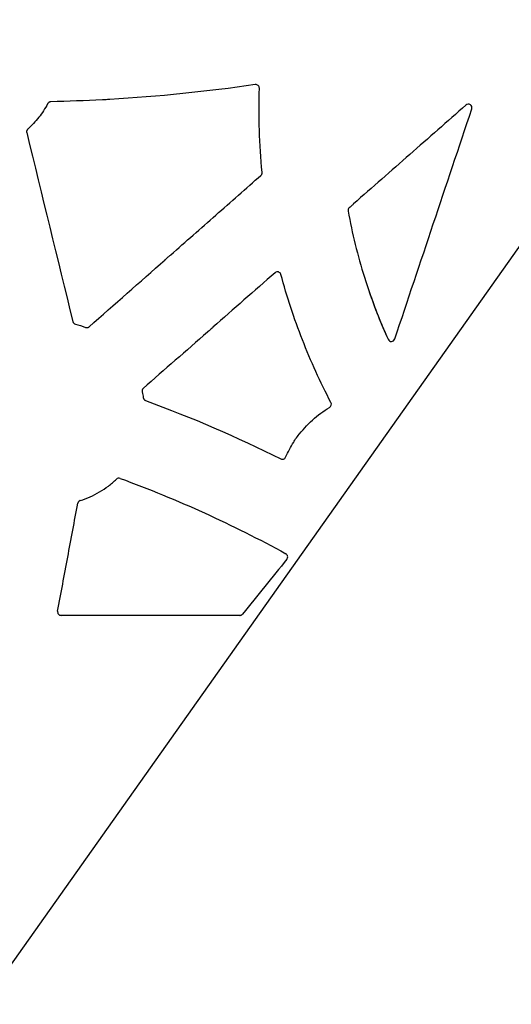
# Model space of a CAD drawing. Units: inches. Extents: x 6316 to 31524, y 12505 to 28064.
# Drawn here: x 14247 to 14382, y 23867 to 24139 of the extents above; entities that cross this region are included whole.
import ezdxf
from ezdxf import colors
from ezdxf.entities.mleader import LeaderData, LeaderLine
from ezdxf.math import Vec2, Vec3

# ---------------------------------------------------------------- set-up
doc = ezdxf.new("R2010")
doc.units = ezdxf.units.IN
doc.header["$LTSCALE"] = 0.25
doc.header["$MEASUREMENT"] = 0
for name, color, linetype in [('HD', 7, 'Continuous'), ('SD', 7, 'Continuous'), ('Text', 7, 'Continuous')]:
    doc.layers.add(name, color=color, linetype=linetype)
doc.styles.get("Standard").update_dxf_attribs({"font": 'arial.ttf'})

msp = doc.modelspace()

# ---------------------------------------------------------------- linework, layer by layer
at = {"layer": 'HD', "linetype": 'Continuous'}
msp.add_line((14307.5908, 23974.6741), (14258.3035, 23974.6741), dxfattribs=at)
for points in [[(14311.8375, 24121.0891), (14298.5298, 24119.14), (14285.1417, 24117.7986), (14271.7147, 24117.0208)], [(14313.7532, 24096.9083), (14312.9838, 24104.6011), (14312.7251, 24112.3412), (14312.9791, 24120.0686)], [(14269.6765, 24116.9071), (14264.9308, 24116.6523), (14260.1825, 24116.4678), (14255.4315, 24116.3514)], [(14350.351, 24050.9237), (14357.4262, 24072.0731), (14364.5043, 24093.2231), (14371.5851, 24114.3737)], [(14248.7897, 24107.8432), (14253.0324, 24090.4758), (14257.2731, 24073.1088), (14261.512, 24055.7425)], [(14266.0424, 24054.315), (14273.02, 24060.4636), (14279.9978, 24066.6121), (14286.9758, 24072.7605)], [(14317.3099, 24069.2039), (14311.5925, 24064.1856), (14305.875, 24059.1675), (14300.1575, 24054.1495)], [(14343.2891, 24063.9237), (14344.8243, 24059.4787), (14346.5609, 24055.1137), (14348.4985, 24050.8288)], [(14262.2363, 24055.0117), (14263.1842, 24054.7728), (14264.1173, 24054.4789), (14265.0308, 24054.1313)], [(14298.6424, 24052.8198), (14292.7443, 24047.6434), (14286.8461, 24042.4671), (14280.9479, 24037.2909)], [(14280.6343, 24036.3103), (14280.7596, 24035.7795), (14280.8675, 24035.2453), (14280.9582, 24034.7075)], [(14281.5977, 24033.9366), (14294.3109, 24029.2736), (14306.7547, 24023.8937), (14318.8603, 24017.8271)], [(14320.217, 24018.3164), (14320.8574, 24019.7681), (14321.6076, 24021.1608), (14322.4673, 24022.4945)]]:
    msp.add_open_spline(points, degree=3, dxfattribs=at)
for points, knots in [([(14312.9791, 24120.0686), (14312.9887, 24120.3613), (14312.8652, 24120.65), (14312.4299, 24121.0401), (14312.1273, 24121.1315), (14311.8375, 24121.0891)], [0, 0, 0, 0, 0.5, 0.5, 1, 1, 1, 1]), ([(14254.5751, 24115.8221), (14254.2248, 24115.1627), (14253.8464, 24114.5207), (14253.0336, 24113.2718), (14252.5981, 24112.6634), (14251.2208, 24110.9059), (14250.2058, 24109.8214), (14249.0936, 24108.8245)], [0, 0, 0, 0, 0.25, 0.25, 0.5, 0.5, 1, 1, 1, 1]), ([(14255.4315, 24116.3514), (14255.3763, 24116.3501), (14255.3211, 24116.3441), (14255.2669, 24116.3336), (14255.2127, 24116.3232), (14255.1592, 24116.3081), (14255.1076, 24116.2889), (14255.0559, 24116.2696), (14255.0056, 24116.2459), (14254.9578, 24116.2184), (14254.934, 24116.2046), (14254.9107, 24116.1899), (14254.8881, 24116.1742), (14254.8428, 24116.1428), (14254.7999, 24116.1075), (14254.7604, 24116.069), (14254.7238, 24116.0335), (14254.6899, 24115.995), (14254.6593, 24115.9543), (14254.6279, 24115.9125), (14254.5996, 24115.8682), (14254.5751, 24115.8221)], [0, 0, 0, 0, 0.000083195722, 0.000083195722, 0.000083195722, 0.000166384643, 0.000166384643, 0.000166384643, 0.000249573243, 0.000249573243, 0.000249573243, 0.000290951802, 0.000290951802, 0.000290951802, 0.000374139612, 0.000374139612, 0.000374139612, 0.000450984921, 0.000450984921, 0.000450984921, 0.000529723163, 0.000529723163, 0.000529723163, 0.000529723163]), ([(14271.7147, 24117.0208), (14271.7175, 24117.0116), (14271.6055, 24116.9959), (14271.2276, 24116.9613), (14270.9623, 24116.9425), (14270.4325, 24116.913), (14270.1694, 24116.9022), (14269.7859, 24116.8944), (14269.6748, 24116.8976), (14269.6765, 24116.9071)], [0, 0, 0, 0, 0.25, 0.25, 0.5, 0.5, 0.75, 0.75, 1, 1, 1, 1]), ([(14369.9806, 24115.4389), (14364.8142, 24110.9033), (14359.6478, 24106.3678), (14354.4814, 24101.8324), (14349.3149, 24097.297), (14344.1484, 24092.7617), (14338.9819, 24088.2266)], [0, 0, 0, 0, 0.0103681892, 0.0103681892, 0.0103681892, 0.0207363834, 0.0207363834, 0.0207363834, 0.0207363834]), ([(14371.5851, 24114.3737), (14371.6548, 24114.5819), (14371.6545, 24114.8074), (14371.5142, 24115.2216), (14371.3757, 24115.4019), (14371.0126, 24115.6436), (14370.7916, 24115.7018), (14370.3572, 24115.6717), (14370.1456, 24115.5838), (14369.9806, 24115.4389)], [0, 0, 0, 0, 0.25, 0.25, 0.5, 0.5, 0.75, 0.75, 1, 1, 1, 1]), ([(14249.0936, 24108.8245), (14249.0524, 24108.7876), (14249.0141, 24108.7471), (14248.9796, 24108.7038), (14248.9451, 24108.6606), (14248.914, 24108.6143), (14248.8871, 24108.5659), (14248.8602, 24108.5176), (14248.8373, 24108.4668), (14248.8188, 24108.4146), (14248.8003, 24108.3625), (14248.7861, 24108.3086), (14248.7764, 24108.2541), (14248.7716, 24108.227), (14248.768, 24108.1996), (14248.7654, 24108.1721), (14248.7604, 24108.1179), (14248.7599, 24108.0632), (14248.7637, 24108.0089), (14248.7677, 24107.9532), (14248.7765, 24107.8976), (14248.7897, 24107.8432)], [0, 0, 0, 0, 0.000083463758, 0.000083463758, 0.000083463758, 0.000166927179, 0.000166927179, 0.000166927179, 0.000250390398, 0.000250390398, 0.000250390398, 0.000333853572, 0.000333853572, 0.000333853572, 0.000375368725, 0.000375368725, 0.000375368725, 0.000457399576, 0.000457399576, 0.000457399576, 0.000541741571, 0.000541741571, 0.000541741571, 0.000541741571]), ([(14288.5194, 24074.1206), (14292.6694, 24077.7771), (14296.8194, 24081.4336), (14300.9695, 24085.0901), (14305.1196, 24088.7466), (14309.2698, 24092.403), (14313.42, 24096.0594)], [0, 0, 0, 0, 0.0083419256, 0.0083419256, 0.0083419256, 0.0166838539, 0.0166838539, 0.0166838539, 0.0166838539]), ([(14313.42, 24096.0594), (14313.4513, 24096.087), (14313.4809, 24096.1165), (14313.5084, 24096.1478), (14313.536, 24096.179), (14313.5616, 24096.212), (14313.5851, 24096.2464), (14313.6085, 24096.2809), (14313.6298, 24096.3168), (14313.6488, 24096.3539), (14313.6677, 24096.391), (14313.6844, 24096.4294), (14313.6985, 24096.4685), (14313.7127, 24096.5077), (14313.7244, 24096.5478), (14313.7336, 24096.5884), (14313.7428, 24096.6291), (14313.7494, 24096.6703), (14313.7535, 24096.7118), (14313.7598, 24096.777), (14313.7597, 24096.8431), (14313.7532, 24096.9083)], [0, 0, 0, 0, 0.000062820705, 0.000062820705, 0.000062820705, 0.000125641122, 0.000125641122, 0.000125641122, 0.000188461207, 0.000188461207, 0.000188461207, 0.000251280939, 0.000251280939, 0.000251280939, 0.000314100316, 0.000314100316, 0.000314100316, 0.00037691936, 0.00037691936, 0.00037691936, 0.000475999629, 0.000475999629, 0.000475999629, 0.000475999629]), ([(14338.9819, 24088.2266), (14338.9831, 24088.2193), (14338.9385, 24088.1721), (14338.7865, 24088.0252), (14338.6808, 24087.927), (14338.3298, 24087.6074), (14338.0482, 24087.3583), (14337.7869, 24087.133)], [0, 0, 0, 0, 0.25, 0.25, 0.5, 0.5, 1, 1, 1, 1]), ([(14337.7869, 24087.133), (14337.654, 24087.0185), (14337.5582, 24086.8792), (14337.4405, 24086.5665), (14337.4197, 24086.3839), (14337.4532, 24086.2048)], [0, 0, 0, 0, 0.5, 0.5, 1, 1, 1, 1]), ([(14337.4532, 24086.2048), (14338.0191, 24083.1169), (14338.6791, 24080.0512), (14340.1863, 24073.964), (14341.0345, 24070.9389), (14342.914, 24064.9507), (14343.9446, 24061.9894), (14346.186, 24056.134), (14347.3979, 24053.2378), (14348.4985, 24050.8288)], [0, 0, 0, 0, 0.25, 0.25, 0.5, 0.5, 0.75, 0.75, 1, 1, 1, 1]), ([(14286.9758, 24072.7605), (14286.967, 24072.7652), (14287.0455, 24072.8465), (14287.3194, 24073.105), (14287.515, 24073.2823), (14287.9138, 24073.6339), (14288.1178, 24073.8088), (14288.4209, 24074.0586), (14288.5136, 24074.1279), (14288.5194, 24074.1206)], [0, 0, 0, 0, 0.25, 0.25, 0.5, 0.5, 0.75, 0.75, 1, 1, 1, 1]), ([(14318.9303, 24068.7141), (14318.8417, 24069.0425), (14318.5819, 24069.3106), (14317.9305, 24069.5077), (14317.5656, 24069.4283), (14317.3099, 24069.2039)], [0, 0, 0, 0, 0.5, 0.5, 1, 1, 1, 1]), ([(14332.7323, 24033.3784), (14329.8, 24038.9973), (14327.1753, 24044.7721), (14323.7184, 24053.6239), (14322.6453, 24056.607), (14320.6646, 24062.6213), (14319.7562, 24065.6546), (14318.9303, 24068.7141)], [0, 0, 0, 0, 0.5, 0.5, 0.75, 0.75, 1, 1, 1, 1]), ([(14261.512, 24055.7425), (14261.5549, 24055.5667), (14261.6462, 24055.4037), (14261.9006, 24055.1475), (14262.0608, 24055.056), (14262.2363, 24055.0117)], [0, 0, 0, 0, 0.5, 0.5, 1, 1, 1, 1]), ([(14265.0308, 24054.1313), (14265.0823, 24054.1118), (14265.1355, 24054.0964), (14265.1895, 24054.0856), (14265.2434, 24054.0748), (14265.2984, 24054.0685), (14265.3534, 24054.0668), (14265.4084, 24054.0651), (14265.4637, 24054.0679), (14265.5182, 24054.0753), (14265.5727, 24054.0827), (14265.6268, 24054.0947), (14265.6793, 24054.111), (14265.7055, 24054.1191), (14265.7313, 24054.1283), (14265.7568, 24054.1386), (14265.8081, 24054.1593), (14265.8579, 24054.1844), (14265.905, 24054.2134), (14265.9536, 24054.2432), (14265.9997, 24054.2773), (14266.0424, 24054.315)], [0, 0, 0, 0, 0.000082977751, 0.000082977751, 0.000082977751, 0.000165939726, 0.000165939726, 0.000165939726, 0.000248870172, 0.000248870172, 0.000248870172, 0.000331800411, 0.000331800411, 0.000331800411, 0.000373050401, 0.000373050401, 0.000373050401, 0.000456514015, 0.000456514015, 0.000456514015, 0.000542435584, 0.000542435584, 0.000542435584, 0.000542435584]), ([(14300.1575, 24054.1495), (14300.1604, 24054.1397), (14300.0795, 24054.0566), (14299.8018, 24053.7957), (14299.6048, 24053.6178), (14299.2096, 24053.2709), (14299.0122, 24053.1026), (14298.7254, 24052.8683), (14298.6428, 24052.8078), (14298.6424, 24052.8198)], [0, 0, 0, 0, 0.25, 0.25, 0.5, 0.5, 0.75, 0.75, 1, 1, 1, 1]), ([(14348.4985, 24050.8288), (14348.5814, 24050.6456), (14348.7176, 24050.4912), (14349.0565, 24050.2826), (14349.2595, 24050.2308), (14349.6555, 24050.2512), (14349.8525, 24050.324), (14350.1676, 24050.5658), (14350.2873, 24050.7331), (14350.351, 24050.9237)], [0, 0, 0, 0, 0.25, 0.25, 0.5, 0.5, 0.75, 0.75, 1, 1, 1, 1]), ([(14280.9479, 24037.2909), (14280.9062, 24037.2544), (14280.8676, 24037.2143), (14280.8326, 24037.1714), (14280.7976, 24037.1285), (14280.7661, 24037.0826), (14280.7387, 24037.0345), (14280.7113, 24036.9864), (14280.6878, 24036.9358), (14280.6687, 24036.8839), (14280.6497, 24036.8319), (14280.6349, 24036.7782), (14280.6247, 24036.7238), (14280.6196, 24036.6967), (14280.6157, 24036.6693), (14280.6128, 24036.6419), (14280.6072, 24036.5874), (14280.6061, 24036.5322), (14280.6095, 24036.4775), (14280.613, 24036.4213), (14280.6214, 24036.3652), (14280.6343, 24036.3103)], [0, 0, 0, 0, 0.000083492671, 0.000083492671, 0.000083492671, 0.000166984968, 0.000166984968, 0.000166984968, 0.000250477061, 0.000250477061, 0.000250477061, 0.000333969138, 0.000333969138, 0.000333969138, 0.000375498663, 0.000375498663, 0.000375498663, 0.000458155439, 0.000458155439, 0.000458155439, 0.000543177632, 0.000543177632, 0.000543177632, 0.000543177632]), ([(14280.9582, 24034.7075), (14280.9674, 24034.6529), (14280.9812, 24034.599), (14280.9993, 24034.5467), (14281.0173, 24034.4944), (14281.0399, 24034.4434), (14281.0664, 24034.3949), (14281.0928, 24034.3464), (14281.1234, 24034.2999), (14281.1575, 24034.2565), (14281.1746, 24034.2348), (14281.1925, 24034.2138), (14281.2112, 24034.1936), (14281.2488, 24034.1532), (14281.2898, 24034.1158), (14281.3335, 24034.0822), (14281.373, 24034.0518), (14281.4149, 24034.0243), (14281.4585, 24034.0002), (14281.5031, 24033.9755), (14281.5498, 24033.9542), (14281.5977, 24033.9366)], [0, 0, 0, 0, 0.000083466764, 0.000083466764, 0.000083466764, 0.00016693501, 0.00016693501, 0.00016693501, 0.000250274979, 0.000250274979, 0.000250274979, 0.000291728873, 0.000291728873, 0.000291728873, 0.000374886718, 0.000374886718, 0.000374886718, 0.000449996572, 0.000449996572, 0.000449996572, 0.000526884014, 0.000526884014, 0.000526884014, 0.000526884014]), ([(14323.6292, 24024.1698), (14324.812, 24025.7577), (14326.1387, 24027.2173), (14329.0764, 24029.8714), (14330.6609, 24031.0427), (14332.3608, 24032.0588)], [0, 0, 0, 0, 0.5, 0.5, 1, 1, 1, 1]), ([(14332.3608, 24032.0588), (14332.5782, 24032.1888), (14332.7406, 24032.4019), (14332.877, 24032.8879), (14332.8495, 24033.1539), (14332.7323, 24033.3784)], [0, 0, 0, 0, 0.5, 0.5, 1, 1, 1, 1]), ([(14322.4673, 24022.4945), (14322.4566, 24022.4951), (14322.5078, 24022.5921), (14322.7005, 24022.9081), (14322.8428, 24023.1272), (14323.1434, 24023.5616), (14323.3022, 24023.7775), (14323.5432, 24024.086), (14323.6198, 24024.1728), (14323.6292, 24024.1698)], [0, 0, 0, 0, 0.25, 0.25, 0.5, 0.5, 0.75, 0.75, 1, 1, 1, 1]), ([(14318.8603, 24017.8271), (14318.9812, 24017.7665), (14319.1117, 24017.7315), (14319.3809, 24017.7152), (14319.5179, 24017.7352), (14319.8944, 24017.8711), (14320.1078, 24018.069), (14320.217, 24018.3164)], [0, 0, 0, 0, 0.25, 0.25, 0.5, 0.5, 1, 1, 1, 1]), ([(14263.5734, 24006.3612), (14264.5053, 24006.6513), (14265.4164, 24006.9942), (14267.1964, 24007.7858), (14268.0646, 24008.2347), (14269.7397, 24009.2254), (14270.551, 24009.7712), (14272.1015, 24010.949), (14272.841, 24011.5814), (14273.5446, 24012.2576)], [0, 0, 0, 0, 0.25, 0.25, 0.5, 0.5, 0.75, 0.75, 1, 1, 1, 1]), ([(14274.5798, 24012.4744), (14274.405, 24012.5388), (14274.2127, 24012.5527), (14273.8493, 24012.4765), (14273.6789, 24012.3866), (14273.5446, 24012.2576)], [0, 0, 0, 0, 0.5, 0.5, 1, 1, 1, 1]), ([(14274.5798, 24012.4744), (14282.4412, 24009.5807), (14290.1921, 24006.3953), (14305.4397, 23999.4572), (14312.9277, 23995.7087), (14320.2735, 23991.6835)], [0, 0, 0, 0, 0.5, 0.5, 1, 1, 1, 1]), ([(14263.5734, 24006.3612), (14263.5206, 24006.3448), (14263.469, 24006.3239), (14263.4197, 24006.299), (14263.3704, 24006.2741), (14263.3231, 24006.2449), (14263.2786, 24006.2122), (14263.2341, 24006.1795), (14263.1922, 24006.1429), (14263.1537, 24006.1032), (14263.1152, 24006.0636), (14263.08, 24006.0206), (14263.0486, 24005.9752), (14263.0329, 24005.9525), (14263.0182, 24005.9292), (14263.0045, 24005.9053), (14262.977, 24005.8575), (14262.9534, 24005.8072), (14262.9342, 24005.7555), (14262.9145, 24005.7022), (14262.8992, 24005.6472), (14262.8888, 24005.5914)], [0, 0, 0, 0, 0.000083316677, 0.000083316677, 0.000083316677, 0.000166630193, 0.000166630193, 0.000166630193, 0.000249943199, 0.000249943199, 0.000249943199, 0.000333255709, 0.000333255709, 0.000333255709, 0.000374696201, 0.000374696201, 0.000374696201, 0.0004579228, 0.0004579228, 0.0004579228, 0.000543566234, 0.000543566234, 0.000543566234, 0.000543566234]), ([(14257.3254, 23975.8566), (14258.2529, 23980.8122), (14259.1802, 23985.7678), (14260.1074, 23990.7236), (14261.0347, 23995.6794), (14261.9618, 24000.6353), (14262.8888, 24005.5914)], [0, 0, 0, 0, 0.0076074076, 0.0076074076, 0.0076074076, 0.015214825, 0.015214825, 0.015214825, 0.015214825]), ([(14320.5723, 23990.1806), (14318.5377, 23987.658), (14316.5032, 23985.1354), (14314.4688, 23982.6128), (14312.4343, 23980.0901), (14310.3998, 23977.5675), (14308.3655, 23975.0449)], [0, 0, 0, 0, 0.00488882736, 0.00488882736, 0.00488882736, 0.00977765574, 0.00977765574, 0.00977765574, 0.00977765574]), ([(14320.5723, 23990.1806), (14320.7563, 23990.4087), (14320.831, 23990.714), (14320.7173, 23991.2876), (14320.5306, 23991.5427), (14320.2735, 23991.6835)], [0, 0, 0, 0, 0.5, 0.5, 1, 1, 1, 1]), ([(14257.3254, 23975.8566), (14257.2713, 23975.5678), (14257.3496, 23975.2626), (14257.7225, 23974.8099), (14258.0095, 23974.6741), (14258.3035, 23974.6741)], [0, 0, 0, 0, 0.5, 0.5, 1, 1, 1, 1]), ([(14307.5908, 23974.6741), (14307.6306, 23974.6741), (14307.6704, 23974.6765), (14307.7098, 23974.6813), (14307.7493, 23974.686), (14307.7885, 23974.6932), (14307.8271, 23974.7026), (14307.8657, 23974.7121), (14307.9038, 23974.7239), (14307.941, 23974.7379), (14307.9782, 23974.7518), (14308.0146, 23974.7681), (14308.0498, 23974.7864), (14308.0851, 23974.8048), (14308.1193, 23974.8253), (14308.1521, 23974.8477), (14308.1849, 23974.8701), (14308.2164, 23974.8946), (14308.2463, 23974.9207), (14308.2894, 23974.9585), (14308.3294, 23975.0002), (14308.3655, 23975.0449)], [0, 0, 0, 0, 0.000059920037, 0.000059920037, 0.000059920037, 0.000119840118, 0.000119840118, 0.000119840118, 0.000179760113, 0.000179760113, 0.000179760113, 0.000239679899, 0.000239679899, 0.000239679899, 0.000299599366, 0.000299599366, 0.000299599366, 0.000359518422, 0.000359518422, 0.000359518422, 0.000446228419, 0.000446228419, 0.000446228419, 0.000446228419])]:
    msp.add_open_spline(points, degree=3, knots=knots, dxfattribs=at)
at = {"layer": 'SD'}
msp.add_lwpolyline([(13347.511, 27053.4246), (14655.7465, 24459.4679), (13822.6192, 23282.5205), (14652.782, 22094.6075), (13670.682, 20424.157)], dxfattribs=at)

# ---------------------------------------------------------------- leaders
at = {"layer": 'Text'}
ml = msp.add_multileader_mtext('Standard', dxfattribs=at)
ml.set_content('600HD Half-Module (Part #314061)  TYP.', color=256)
ml.set_leader_properties()
ml.build(insert=Vec2(0, 0))
ml.multileader.update_dxf_attribs({"text_right_attachment_type": 6, "dogleg_length": 0.36, "arrow_head_size": 161.25})
ctx = ml.context
ctx.base_point, ctx.char_height, ctx.arrow_head_size, ctx.landing_gap_size, ctx.plane_origin = Vec3(15365.0991, 24779.3942), 144, 161.25, 0.1512, Vec3(14576.1366, 23199.3544)
ctx.right_attachment = 6
notes = []
notes.append((ctx, [(0, (1, 1, 0), (15027.1929, 24779.3942), (1, 0), 337.9063, [(0, [(13075.4436, 23610.1275)], 0, [])])]))
ctx.mtext.insert, ctx.mtext.width, ctx.mtext.defined_height, ctx.mtext.flow_direction = Vec3(15365.2503, 24872.562), 2194.101581, 497.7112, 5
for ctx, leaders in notes:
    for number, flags, end, landing, length, lines in leaders:
        leader = LeaderData()
        leader.index, (leader.has_last_leader_line, leader.has_dogleg_vector, leader.attachment_direction) = number, flags
        leader.last_leader_point, leader.dogleg_vector, leader.dogleg_length = Vec3(end), Vec3(landing), length
        for number, points, colour, breaks in lines:
            line = LeaderLine()
            line.index, line.vertices, line.color, line.breaks = number, Vec3.list(points), colors.encode_raw_color(colour), breaks
            leader.lines.append(line)
        ctx.leaders.append(leader)

doc.saveas('drawing.dxf')
